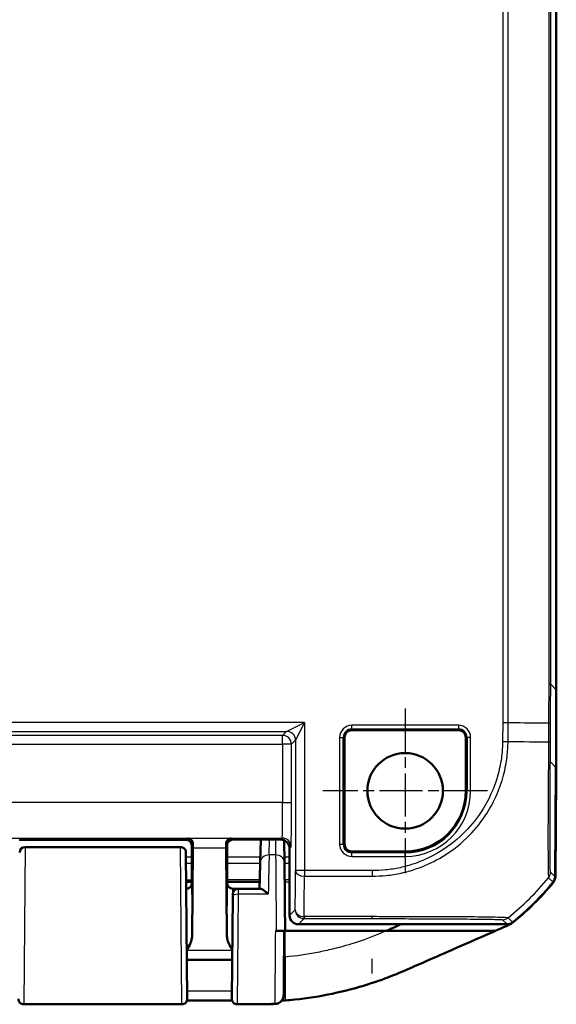
# Model space of a CAD drawing. Units: millimetres. Extents: x 1 to 598, y 1 to 419.
# Drawn here: x 457 to 487, y 197 to 253 of the extents above; entities that cross this region are included whole.
import ezdxf

# ---------------------------------------------------------------- set-up
doc = ezdxf.new("R2010")
doc.units = ezdxf.units.MM
doc.linetypes.add('CHAIN', pattern=[0.3543, 0.2362, -0.0295, 0.0591, -0.0295])
doc.linetypes.add('DASH_DOT', pattern=[0.37, 0.24, -0.06, 0.01, -0.06])
for name, color, linetype, lineweight in [('Mittelpunktmarkierung (ISO)', 1, 'DASH_DOT', 25), ('Sichtbar (ISO)', 7, 'Continuous', 50), ('Sichtbar schmal (ISO)', 1, 'Continuous', 25)]:
    doc.layers.add(name, color=color, linetype=linetype, lineweight=lineweight)

msp = doc.modelspace()

# ---------------------------------------------------------------- linework, layer by layer
at = {"layer": 'Mittelpunktmarkierung (ISO)', "linetype": 'CHAIN', "ltscale": 10.278568}
for p, q in [((478.3968963, 214.0427222), (478.3968963, 204.7927222)), ((483.0218963, 209.4177222), (473.7718963, 209.4177222))]:
    msp.add_line(p, q, dxfattribs=at)
at = {"layer": 'Sichtbar (ISO)'}
for p, q in [((486.8968963, 215.0994806), (486.8968963, 292.7359637)), ((486.8968963, 210.3911826), (486.8968963, 215.0994806)), ((481.3968963, 212.8302335), (475.3968963, 212.8302335)), ((474.9843849, 212.4177222), (474.9843849, 206.4177222)), ((481.8094076, 209.4177222), (481.8094076, 212.4177222)), ((486.8242324, 204.5912761), (486.8778571, 210.7360482)), ((486.8748475, 210.3911826), (486.8968963, 210.3911826)), ((486.891947, 210.3911826), (486.8960236, 210.3088153)), ((486.8960236, 210.3088153), (486.8468905, 204.5921666)), ((486.8741287, 210.3088153), (486.8960236, 210.3088153)), ((466.0969077, 206.6677222), (456.6968849, 206.6677222)), ((471.3969153, 206.6764487), (468.688158, 206.6764487)), ((470.2810153, 206.6764487), (470.2474443, 205.3949123)), ((471.6134632, 205.386187), (471.6025854, 206.6321903)), ((457.0214157, 206.2554885), (465.7723769, 206.2554885)), ((466.0724363, 205.9499941), (466.1442554, 197.7203401)), ((466.3968963, 204.3672119), (466.3968963, 206.3677336)), ((466.3968963, 206.3677336), (466.3968963, 204.4691923)), ((466.4623988, 206.2050887), (466.4160283, 201.2304869)), ((468.3777643, 201.2304869), (468.3313938, 206.2050887)), ((468.3881694, 205.7450724), (468.3881694, 206.3764605)), ((468.3968963, 204.4691923), (468.3968963, 206.4482941)), ((471.8968963, 202.4177031), (471.8968963, 206.1764681)), ((475.3968963, 206.0052108), (478.3968963, 206.0052108)), ((468.3968963, 205.1677222), (468.3881694, 205.7450724)), ((468.3968963, 205.1677222), (468.3968963, 204.3672119)), ((466.0867732, 204.3071463), (466.3968647, 204.3071463)), ((468.3969279, 204.3071463), (470.2189531, 204.3071463)), ((476.547523, 204.5177222), (476.5474413, 204.5177222)), ((466.0901716, 203.9177222), (466.0968849, 203.9177222)), ((468.6969077, 203.9177222), (469.0010143, 203.9177222)), ((470.2538361, 203.9177222), (469.0010143, 203.9177222)), ((468.6495508, 197.721905), (468.6999349, 203.4953401)), ((468.6999349, 203.4953426), (468.7010257, 203.6203401)), ((471.0972293, 201.5556847), (471.1465252, 201.5556848)), ((471.6468963, 201.5546749), (471.5968963, 201.5546749)), ((471.6468963, 201.5555742), (471.6468963, 201.5546749)), ((471.6468963, 201.5546749), (477.3523515, 201.5546749)), ((472.3968772, 201.9177222), (484.1272447, 201.9177222)), ((483.48575, 201.5546749), (477.3523515, 201.5546749)), ((466.1250791, 199.9177222), (468.6687135, 199.9177222)), ((465.8442668, 197.4177222), (456.9495258, 197.4177222))]:
    msp.add_line(p, q, dxfattribs=at)
msp.add_circle((478.3968963, 209.4177222), 2.125, dxfattribs=at)
for centre, radius, start, end in [((475.3968963, 212.4177222), 0.4125113, 90, 180), ((481.3968963, 212.4177222), 0.4125113, 0, 90), ((478.3968963, 209.4177222), 3.4125113, 270, 0), ((457.0214157, 205.9554885), 0.3, 90, 179.5), ((475.3968963, 206.4177222), 0.4125113, 180, 270), ((475.097921, 213.7458006), 15, 308.23692138, 320.87696489), ((475.0757823, 213.7456107), 15, 308.6262976, 320.87370288), ((469.0010143, 203.6177222), 0.3, 90, 179.5), ((456.9495258, 197.7177222), 0.3, 179.5, 270), ((465.8442668, 197.7177222), 0.3, 270, 0.5), ((468.9495306, 197.7182808), 0.3, 179.5, 270.02448739)]:
    msp.add_arc(centre, radius, start, end, dxfattribs=at)
for centre, major_axis, ratio, start_param, end_param in [((-13.1221429, 215.1375583), (353.5803156, -353.5803156), 0.9999238505, 0.7766334409, 0.7853600872), ((466.0968849, 206.3677107), (0.2121482, 0.2121482), 0.9999238505, 5.49782522, 7.0685453944), ((468.6881808, 206.3764376), (-0.2121482, 0.2121482), 0.9999238505, 5.49782522, 7.0685453944), ((471.3968772, 206.17643), (0.3535803, 0.3535803), 0.9999238505, 5.49782522, 7.0685453944), ((466.4743274, 204.7450771), (0, -2), 0.0087268678, 3.7051086456, 3.894058536), ((468.3194652, 204.7450771), (0, 2), 0.0087268678, 5.5307194248, 5.7196693151), ((466.3925328, 204.3672119), (0, 0.5), 0.0087268678, 4.4085785344, 4.7123889804), ((468.4012597, 204.3672119), (0, -0.5), 0.0087268678, 4.7123889804, 5.0161994264), ((486.3242324, 204.5956776), (0.3535803, -0.3535803), 0.9999238505, 0.1025077026, 0.7766334409), ((486.3468831, 204.5965083), (0.379441, -0.325683), 0.9999102455, 0.0264780507, 0.7006674395), ((472.3969153, 202.4177412), (-0.3535803, -0.3535803), 0.9999238505, 5.49782522, 7.0685453944), ((484.1272066, 202.4177412), (0.3535803, -0.3535803), 0.9999238505, 5.49782522, 6.1719516161)]:
    msp.add_ellipse(centre, major_axis=major_axis, ratio=ratio, start_param=start_param, end_param=end_param, dxfattribs=at)
for points, knots in [([(466.1741865, 206.745001), (466.2393477, 206.743499), (466.3106438, 206.7184159), (466.4236011, 206.6135535), (466.4663623, 206.5341381), (466.4650043, 206.4358416)], [0, 0, 0, 0, 0.05521164759, 0.05521164759, 0.11041895815, 0.11041895815, 0.11041895815, 0.11041895815]), ([(468.3287883, 206.4358416), (468.3274302, 206.5341381), (468.3701915, 206.6135535), (468.4831488, 206.7184159), (468.5544448, 206.743499), (468.619606, 206.745001)], [0.22975426922, 0.22975426922, 0.22975426922, 0.22975426922, 0.28496157978, 0.28496157978, 0.34017322737, 0.34017322737, 0.34017322737, 0.34017322737]), ([(465.7723769, 206.2554885), (465.8048122, 206.2554885), (465.8376655, 206.2500889), (465.8985628, 206.229516), (465.9274418, 206.2142719), (465.978328, 206.1759413), (466.000964, 206.1523724), (466.0372208, 206.0999634), (466.0512931, 206.0704712), (466.0646972, 206.0247546), (466.0679482, 206.0092152), (466.0729671, 205.9699915), (466.0723778, 205.9566953), (466.0724363, 205.9499953)], [0, 0, 0, 0, 0.009730593995, 0.009730593995, 0.019283526951, 0.019283526951, 0.028842838503, 0.028842838503, 0.038401923099, 0.038401923099, 0.043135172694, 0.043135172694, 0.050264979533, 0.050264979533, 0.050264979533, 0.050264979533]), ([(470.2087543, 203.9177222), (470.2119508, 204.0397785), (470.2150508, 204.1581472), (470.2210234, 204.3861946), (470.223896, 204.4958728), (470.2293816, 204.7053201), (470.2319947, 204.8050888), (470.2369325, 204.9936082), (470.2392571, 205.0823586), (470.2435921, 205.2478548), (470.2456024, 205.3246004), (470.2474445, 205.3949172)], [-1.05119249177, -1.05119249177, -1.05119249177, -1.05119249177, -0.9457177989, -0.9457177989, -0.84024310603, -0.84024310603, -0.73476841316, -0.73476841316, -0.62929372029, -0.62929372029, -0.52381902742, -0.52381902742, -0.52381902742, -0.52381902742]), ([(471.6134632, 205.3861887), (471.614789, 205.2343279), (471.6163772, 205.0523872), (471.6199969, 204.6377135), (471.6220281, 204.4049992), (471.6264289, 203.9007974), (471.6287982, 203.6293324), (471.6337527, 203.0616518), (471.6363376, 202.7654614), (471.6415899, 202.1636309), (471.644257, 201.8580177), (471.6468963, 201.5555742)], [0.5235987798, 0.5235987798, 0.5235987798, 0.5235987798, 0.7513895903, 0.7513895903, 0.9791804008, 0.9791804008, 1.2069712112, 1.2069712112, 1.4347620217, 1.4347620217, 1.6625528322, 1.6625528322, 1.6625528322, 1.6625528322]), ([(466.0968849, 203.9177222), (466.1289378, 203.9177222), (466.1607746, 203.9231704), (466.2189467, 203.9418271), (466.2443424, 203.9553642), (466.2908782, 203.9867387), (466.3087217, 204.0044249), (466.3399133, 204.0399184), (466.349976, 204.056152), (466.3649078, 204.0824439), (466.3695404, 204.0926602), (466.3766813, 204.1096824), (466.3791061, 204.1164778), (466.3813606, 204.1232568), (466.3816766, 204.1242247), (466.3819781, 204.1251637)], [1.570796326795, 1.570796326795, 1.570796326795, 1.570796326795, 1.573595175205, 1.573595175205, 1.576679932699, 1.576679932699, 1.580726460215, 1.580726460215, 1.586161275108, 1.586161275108, 1.59159609, 1.59159609, 1.597030904892, 1.597030904892, 1.597970401257, 1.597970401257, 1.597970401257, 1.597970401257]), ([(466.3966965, 204.2176328), (466.3966699, 204.2079162), (466.3961715, 204.1983098), (466.393031, 204.1665519), (466.3884452, 204.1452811), (466.3819837, 204.1251645)], [0, 0, 0, 0, 0.003054868058, 0.003054868058, 0.010241314361, 0.010241314361, 0.010241314361, 0.010241314361]), ([(468.4118145, 204.1251637), (468.4135586, 204.1197316), (468.4157491, 204.1133648), (468.4221165, 204.0975006), (468.4262255, 204.0880173), (468.4392426, 204.0636953), (468.4479432, 204.0487637), (468.4784351, 204.0107835), (468.5003699, 203.986734), (468.5654993, 203.9461731), (468.6016612, 203.9300354), (468.6610026, 203.9193719), (468.6789485, 203.9177222), (468.6969077, 203.9177222)], [-1.597970401256, -1.597970401256, -1.597970401256, -1.597970401256, -1.592535586364, -1.592535586364, -1.587100771472, -1.587100771472, -1.58166595658, -1.58166595658, -1.576231141687, -1.576231141687, -1.572364519506, -1.572364519506, -1.570796326795, -1.570796326795, -1.570796326795, -1.570796326795]), ([(470.6958313, 203.6052222), (470.6948015, 203.6062582), (470.6937717, 203.6072928), (470.6429996, 203.6582315), (470.5930965, 203.7050024), (470.4984178, 203.7861791), (470.4531534, 203.8213452), (470.3663197, 203.8792586), (470.3247105, 203.901407), (470.2769254, 203.9155858), (470.2646218, 203.9177222), (470.2538361, 203.9177222)], [-0.000455905908, -0.000455905908, -0.000455905908, -0.000455905908, 0, 0, 0.022021553731, 0.022021553731, 0.04305918909, 0.04305918909, 0.065319422038, 0.065319422038, 0.074050455724, 0.074050455724, 0.074050455724, 0.074050455724]), ([(471.1465252, 201.5556848), (471.2114453, 201.5556848), (471.2757339, 201.555682), (471.3960011, 201.5556711), (471.4507943, 201.5556632), (471.5436503, 201.555643), (471.5807587, 201.555631), (471.6197379, 201.5556109), (471.6298736, 201.5556038), (471.6434711, 201.5555891), (471.6468963, 201.5555817), (471.6468963, 201.5555742)], [0, 0, 0, 0, 0.019476030993, 0.019476030993, 0.038995774676, 0.038995774676, 0.058587845551, 0.058587845551, 0.068762162374, 0.068762162374, 0.07894028358, 0.07894028358, 0.07894028358, 0.07894028358]), ([(471.1465252, 201.5556843), (471.1945258, 201.5556832), (471.2416667, 201.5556806), (471.3465626, 201.5556712), (471.4012653, 201.5556632), (471.493928, 201.5556431), (471.5309395, 201.5556311), (471.5698146, 201.555611), (471.579922, 201.5556039), (471.5934817, 201.5555893), (471.5968963, 201.5555818), (471.5968963, 201.5555744)], [0.004947731703, 0.004947731703, 0.004947731703, 0.004947731703, 0.019471682784, 0.019471682784, 0.038962691705, 0.038962691705, 0.058514456702, 0.058514456702, 0.068669103321, 0.068669103321, 0.078829524339, 0.078829524339, 0.078829524339, 0.078829524339]), ([(471.5655637, 197.9644759), (471.5661192, 198.0282171), (471.5671953, 198.1516188), (471.5712229, 198.6133363), (471.5749229, 199.0374249), (471.5845173, 200.1370066), (471.5906246, 200.8368912), (471.5968963, 201.5555744)], [0.1600409952, 0.1600409952, 0.1600409952, 0.1600409952, 0.4600301488, 0.4600301488, 0.9400128002, 0.9400128002, 1.4812304741, 1.4812304741, 1.4812304741, 1.4812304741]), ([(483.48575, 201.5546749), (483.0768291, 201.3743412), (482.4273706, 201.0883429), (480.8717125, 200.4082664), (480.2908349, 200.1545546), (479.7307448, 199.9102092), (478.7563292, 199.4808198), (478.3327484, 199.298832)], [0.058418116526, 0.058418116526, 0.058418116526, 0.058418116526, 0.102917693176, 0.102917693176, 0.121436702276, 0.121436702276, 0.125456583325, 0.125456583325, 0.125456583325, 0.125456583325]), ([(484.3816411, 201.9639272), (484.3640383, 201.9500568), (484.3455239, 201.9373842), (484.3069264, 201.9146091), (484.2868871, 201.9045316), (484.2662403, 201.895831)], [-0.01344479233, -0.01344479233, -0.01344479233, -0.01344479233, -0.006721559712, -0.006721559712, 0, 0, 0, 0]), ([(466.1202213, 200.4743724), (466.1954944, 200.604816), (466.2704128, 200.7362707), (466.3731606, 200.9769106), (466.4148633, 201.1055126), (466.4160283, 201.2304869)], [0.00201833553, 0.00201833553, 0.00201833553, 0.00201833553, 0.06354182798, 0.06354182798, 0.11521924397, 0.11521924397, 0.11521924397, 0.11521924397]), ([(468.3777643, 201.2304869), (468.3781107, 201.1933273), (468.382042, 201.155945), (468.4257177, 200.9083049), (468.551794, 200.6854085), (468.6735713, 200.4743725)], [0, 0, 0, 0, 0.01631174133, 0.01631174133, 0.10944240226, 0.10944240226, 0.10944240226, 0.10944240226]), ([(477.7476963, 199.0546719), (476.9437781, 198.7328628), (475.7901754, 198.3260448), (473.6089027, 197.8692145), (472.8999884, 197.7562102), (472.0001536, 197.6645164), (471.8198862, 197.6489398), (471.6468963, 197.6362213)], [0.05528625291, 0.05528625291, 0.05528625291, 0.05528625291, 0.25546984689, 0.25546984689, 0.34821848618, 0.34821848618, 0.37270219592, 0.37270219592, 0.37270219592, 0.37270219592]), ([(468.6605079, 197.6378704), (468.5386828, 197.6384925), (468.4169091, 197.6390289), (468.0964041, 197.640119), (467.8976697, 197.6404792), (467.4999537, 197.6407591), (467.3009719, 197.6406885), (466.9027202, 197.6405304), (466.70345, 197.6404533), (466.3808395, 197.6405841), (466.2575363, 197.6406985), (466.1342549, 197.6408659)], [0.30465177564, 0.30465177564, 0.30465177564, 0.30465177564, 0.34125784071, 0.34125784071, 0.40099832436, 0.40099832436, 0.46073880802, 0.46073880802, 0.52047929167, 0.52047929167, 0.5574270269, 0.5574270269, 0.5574270269, 0.5574270269]), ([(471.5654862, 197.9554307), (471.5654579, 197.9521887), (471.5654323, 197.9492681), (471.5653869, 197.9440734), (471.565367, 197.9417994), (471.5653329, 197.9378996), (471.5653187, 197.9362741), (471.5652959, 197.9336706), (471.5652873, 197.932694), (471.5652786, 197.9317032), (471.5652764, 197.9314542), (471.5652739, 197.9311759), (471.5652733, 197.9311034), (471.5652721, 197.9309724), (471.5652718, 197.9309337), (471.5652703, 197.930778), (471.5652699, 197.9307273), (471.5652671, 197.9304424), (471.5652662, 197.9303477), (471.5652613, 197.9298976), (471.5652603, 197.929809), (471.5652572, 197.9295385), (471.565255, 197.9293458), (471.5652472, 197.9287433), (471.5652431, 197.928421), (471.5652266, 197.9273472), (471.5652189, 197.9268319), (471.5651812, 197.9248857), (471.5651734, 197.9239975), (471.5650139, 197.918685), (471.5649978, 197.916906), (471.5644551, 197.9063228), (471.5644173, 197.9027443), (471.5624569, 197.8818281), (471.5623122, 197.8745244), (471.5551417, 197.834301), (471.5540473, 197.8189061), (471.5296912, 197.7485096), (471.5213548, 197.7173114), (471.4585899, 197.6244731), (471.4287151, 197.5836545), (471.3374349, 197.5142715), (471.2985632, 197.490114), (471.2011309, 197.4514183), (471.1422038, 197.4376568), (471.0812224, 197.435713)], [0.000000000011, 0.000000000011, 0.000000000011, 0.000000000011, 0.007106034867, 0.007106034867, 0.014212069723, 0.014212069723, 0.021318104579, 0.021318104579, 0.028424139435, 0.028424139435, 0.031977156863, 0.031977156863, 0.033753665577, 0.033753665577, 0.034641919934, 0.034641919934, 0.035086047112, 0.035086047112, 0.035308110701, 0.035308110701, 0.035352264483, 0.035352264483, 0.035410876849, 0.035410876849, 0.035455269891, 0.035455269891, 0.035483281975, 0.035483281975, 0.035506728133, 0.035506728133, 0.035518451212, 0.035518451212, 0.035524312751, 0.035524312751, 0.035527243521, 0.035527243521, 0.035528708906, 0.035528708906, 0.035529441598, 0.035529441598, 0.035529807945, 0.035529807945, 0.035529991118, 0.035529991118, 0.035530174291, 0.035530174291, 0.035530174291, 0.035530174291]), ([(471.5654863, 197.9554376), (471.5653384, 197.9385173), (471.5652673, 197.9303998), (471.5652803, 197.9319471), (471.5653778, 197.9431464), (471.5655637, 197.9644759)], [0.000000000008, 0.000000000008, 0.000000000008, 0.000000000008, 0.037092490454, 0.037092490454, 0.077246324284, 0.077246324284, 0.077246324284, 0.077246324284]), ([(471.0812224, 197.435713), (470.9287683, 197.4308532), (470.7782224, 197.4275017), (470.4825245, 197.4228274), (470.3372532, 197.4214935), (470.0526101, 197.4197661), (469.9128438, 197.4193438), (469.6353195, 197.4187636), (469.4976114, 197.4186185), (469.2231909, 197.4184039), (469.0863627, 197.4183393), (468.9496589, 197.4182808)], [0.0496382721, 0.0496382721, 0.0496382721, 0.0496382721, 0.09061224571, 0.09061224571, 0.13158621932, 0.13158621932, 0.17256019293, 0.17256019293, 0.21353416654, 0.21353416654, 0.25450814015, 0.25450814015, 0.25450814015, 0.25450814015])]:
    msp.add_open_spline(points, degree=3, knots=knots, dxfattribs=at)
for points in [[(468.411814, 204.1251638), (468.4025594, 204.1539792), (468.3971854, 204.1850003), (468.3970961, 204.2176328)], [(477.3523515, 201.5546749), (477.5742934, 201.6527825), (477.8354484, 201.7694396), (478.1617603, 201.9156081)], [(484.2662403, 201.895831), (484.0409141, 201.8008793), (483.7352985, 201.6658224), (483.48575, 201.5546749)], [(478.3327484, 199.298832), (478.1644978, 199.226545), (477.9693271, 199.1440493), (477.7476963, 199.0546719)], [(471.4557234, 197.6231051), (471.4911721, 197.6253644), (471.5268005, 197.627731), (471.5626501, 197.6302108)], [(471.5968963, 197.6326099), (471.5854789, 197.6318), (471.5740636, 197.6310003), (471.5626501, 197.6302108)], [(471.6468963, 197.6362213), (471.6302265, 197.6349958), (471.6135602, 197.633792), (471.5968963, 197.6326099)]]:
    msp.add_open_spline(points, degree=3, dxfattribs=at)
at = {"layer": 'Sichtbar schmal (ISO)'}
for p, q in [((483.8828908, 294.5772961), (483.8828908, 213.2581482)), ((484.1950101, 213.2567863), (484.1950101, 294.5786579)), ((486.4677775, 292.4189476), (486.4677775, 215.4164967)), ((486.5798802, 215.4164967), (486.5798802, 292.4189476)), ((486.5798802, 215.4164967), (486.4677775, 215.4164967)), ((486.8968963, 215.0994806), (486.5798802, 215.4164967)), ((472.7328997, 213.2624525), (421.0608928, 213.2624525)), ((471.7329378, 212.7624715), (472.7328997, 213.2624525)), ((472.7328997, 213.2624525), (472.2329188, 212.2624906)), ((472.7328997, 213.2624525), (472.7328997, 204.9317277)), ((483.8828908, 213.2581482), (483.873631, 212.197079)), ((484.1857055, 212.191536), (484.1950018, 213.2567864)), ((422.0608548, 212.7624715), (471.7329378, 212.7624715)), ((471.7329378, 212.7624715), (471.5059631, 212.5354968)), ((481.3968963, 213.1009884), (475.3968963, 213.1009884)), ((475.3968963, 212.9017495), (475.3968963, 213.1009884)), ((475.3968963, 212.9017495), (481.3968963, 212.9017495)), ((475.3968963, 212.8302335), (475.3968963, 212.9017495)), ((481.3968963, 213.1009884), (481.3968963, 212.9017495)), ((481.3968963, 212.9017495), (481.3968963, 212.8302335)), ((471.5059631, 212.5354968), (422.2878295, 212.5354968)), ((422.2878295, 212.0355158), (471.5059631, 212.0355158)), ((471.5059631, 212.0355158), (471.5059631, 212.5354968)), ((472.0059441, 212.0355158), (471.5059631, 212.0355158)), ((471.5059631, 212.0355158), (471.5059631, 208.7637939)), ((472.0059441, 212.0355158), (472.2329188, 212.2624906)), ((472.0059441, 208.7637939), (472.0059441, 212.0355158)), ((472.2329188, 212.2624906), (472.2329188, 204.9317277)), ((474.71363, 212.4177222), (474.71363, 206.4177222)), ((474.71363, 212.4177222), (474.912869, 212.4177222)), ((474.912869, 206.4177222), (474.912869, 212.4177222)), ((474.912869, 212.4177222), (474.9843849, 212.4177222)), ((481.8094076, 212.4177222), (481.8809236, 212.4177222)), ((482.0801625, 212.4177222), (481.8809236, 212.4177222)), ((481.8809236, 212.4177222), (481.8809236, 209.4177222)), ((482.0801625, 209.4177222), (482.0801625, 212.4177222)), ((483.8736309, 212.197074), (484.1842194, 212.1911447)), ((486.5615751, 211.0523302), (486.8778571, 210.7360482)), ((481.8809236, 209.4177222), (481.8094076, 209.4177222)), ((482.0801625, 209.4177222), (481.8809236, 209.4177222)), ((471.5059631, 208.7637939), (422.2878295, 208.7637939)), ((471.5059631, 208.7637939), (472.0059441, 208.7637939)), ((422.3094563, 206.76387), (471.4843363, 206.76387)), ((466.1741865, 206.745001), (466.0969077, 206.6677222)), ((468.619606, 206.745001), (466.1741865, 206.745001)), ((468.688158, 206.676449), (468.619606, 206.745001)), ((470.747273, 205.8148365), (470.7698437, 206.6764487)), ((471.1059602, 206.6764487), (471.1134823, 205.8148365)), ((471.4843363, 206.76387), (471.3969153, 206.676449)), ((457.0213449, 206.2352092), (456.9495258, 197.4177222)), ((457.0214157, 206.2554885), (457.0213449, 206.2352092)), ((457.0213449, 206.2352092), (465.7724477, 206.2352092)), ((465.7724477, 206.2352092), (465.7723769, 206.2554885)), ((465.8442668, 197.4177222), (465.7724477, 206.2352092)), ((466.3968963, 206.3677336), (466.4650043, 206.4358416)), ((466.4623988, 206.2050887), (468.3313938, 206.2050887)), ((468.3287883, 206.4358416), (468.3881694, 206.3764605)), ((471.8968963, 206.1764681), (471.9843173, 206.2638891)), ((474.71363, 206.4177222), (474.912869, 206.4177222)), ((474.9843849, 206.4177222), (474.912869, 206.4177222)), ((475.3968963, 205.9336949), (475.3968963, 206.0052108)), ((475.3968963, 205.7344559), (475.3968963, 205.9336949)), ((478.3968963, 205.9336949), (475.3968963, 205.9336949)), ((478.3968963, 205.9336949), (478.3968963, 206.0052108)), ((478.3968963, 205.7344559), (478.3968963, 205.9336949)), ((466.3968963, 205.6891319), (466.0747128, 205.6891319)), ((470.2551517, 205.6891319), (468.3968963, 205.6891319)), ((471.1134823, 205.8148365), (470.747273, 205.8148365)), ((471.8968963, 205.6891319), (471.6108185, 205.6891319)), ((475.3968963, 205.7344559), (478.3968963, 205.7344559)), ((466.0776684, 205.3504549), (466.3968963, 205.3504549)), ((468.3968963, 205.3504549), (470.2462797, 205.3504549)), ((471.6137752, 205.3504549), (471.8968963, 205.3504549)), ((472.7328997, 204.9317277), (472.2329188, 204.9317277)), ((476.5474414, 204.9317277), (472.7328997, 204.9317277)), ((472.7328997, 204.9317277), (472.7328997, 204.6196083)), ((476.5474414, 204.9317277), (476.5474414, 204.6196083)), ((486.8242324, 204.5912761), (486.5705974, 204.8449111)), ((472.7328997, 204.6196083), (476.5474414, 204.6196083)), ((486.458485, 204.533782), (486.7121352, 204.2801318)), ((469.0010143, 203.9177222), (468.9999234, 203.6052222)), ((468.9999234, 203.6052222), (468.9495394, 197.4193988)), ((470.6958313, 203.6052222), (468.9999234, 203.6052222)), ((472.2139124, 202.7347192), (471.8968963, 202.4177031)), ((472.3968772, 201.9177222), (472.7138933, 202.2347382)), ((472.7138933, 202.346841), (472.7138933, 202.2347382)), ((476.5474384, 202.346841), (472.7138933, 202.346841)), ((472.7138933, 202.2347382), (476.5474384, 202.2347382)), ((483.8736055, 202.1713614), (484.1272447, 201.9177222)), ((484.4393558, 202.0271), (484.185824, 202.2806318)), ((471.6468963, 200.0760972), (471.6468963, 201.5546749)), ((466.1203667, 200.4577106), (468.6734259, 200.4577106)), ((471.6468963, 200.0760972), (471.6468963, 197.6362213))]:
    msp.add_line(p, q, dxfattribs=at)
for centre, radius, start, end in [((475.3968963, 212.4177222), 0.6832662, 90, 180), ((475.3968963, 212.4177222), 0.4840273, 90, 180), ((481.3968963, 212.4177222), 0.6832662, 0, 90), ((481.3968963, 212.4177222), 0.4840273, 0, 90), ((478.3968963, 209.4177222), 3.6832662, 270, 0), ((478.3968963, 209.4177222), 3.4840273, 270, 0), ((475.3968963, 206.4177222), 0.6832662, 180, 270), ((475.3968963, 206.4177222), 0.4840273, 180, 270)]:
    msp.add_arc(centre, radius, start, end, dxfattribs=at)
for centre, major_axis, ratio, start_param, end_param in [((471.7329378, 212.2624906), (-0.3535534, 0.3535534), 0.9999238505, 3.9270288932, 5.4977490675), ((471.5059631, 212.0355158), (-0.3535534, 0.3535534), 0.9999238505, 3.9270288932, 5.4977490675), ((474.8227595, 212.2763733), (14.9994288, -0.1308981), 0.000266897, 5.3864145955, 5.6001484153), ((486.0693728, 212.1756986), (0.4999896, -0.0032317), 0.0027813271, 5.6003972923, 6.2744021961), ((486.0616135, 211.0566933), (0.4999864, -0.0036821), 0.1529438074, 5.6063547434, 6.274278046), ((471.4841459, 208.7637939), (0, -2), 0.0109085847, 0.0087266344, 1.5707963268), ((471.9841269, 208.7637939), (0, 2.5), 0.0087268678, 3.1503192812, 4.7123889804), ((471.4843363, 206.2638891), (0.3535534, -0.3535534), 0.9999238505, 0.7854362396, 2.3561564139), ((457.0213449, 205.9473768), (-0.2999886, 0.0026107), 0.9594386841, 4.7207383119, 6.2831599225), ((465.7724477, 205.9473768), (0.2999886, 0.0026107), 0.9594386841, 0.0000253847, 1.5624469952), ((470.747273, 205.3818238), (-0.4998285, 0.0130935), 0.8659511272, 4.7350694689, 6.2831968353), ((470.6565738, 201.9177222), (0.1047437, 4.5), 0.00001, 0.5235935791, 1.1863962078), ((471.1134823, 205.3818238), (0.4999809, 0.0043649), 0.8660171532, 6.2831814632, 7.8464212779), ((472.1340618, 213.9831885), (0, -14.5), 0.0087268678, 0.6828832783, 0.8966396859), ((472.7328997, 204.9317277), (-0.4999878, 0.0034865), 0.624229413, 0.0111703251, 1.5751491356), ((486.0706674, 204.849823), (0.4583167, 0.1998645), 0.9997670084, 5.1904755873, 5.8620004609), ((472.6340427, 213.9831885), (0, 15), 0.0084359722, 3.8244759316, 4.0382323393), ((474.8237078, 213.9976851), (-10.6993821, -10.5130028), 0.9998503591, 1.4683390358, 1.6821756975), ((466.0968849, 201.9177222), (0, -2), 0.010035898, 1.1314029037, 3.1415926536), ((466.3968734, 201.9177222), (0, 2.3), 0.0087268678, 4.4089561654, 6.2920029402), ((468.3969191, 201.9177222), (0, -2.3), 0.0087268678, 3.1327750206, 5.0158217954), ((468.6969077, 201.9177222), (0, 2), 0.010035898, 0, 2.0101897498), ((468.9999234, 203.4927222), (-0.2999886, 0.002618), 0.374987729, 4.715661437, 6.2831853072), ((472.7138933, 202.7347192), (-0.4999712, 0.0053639), 0.7757387239, 0.0138289442, 1.5791185168), ((472.7138933, 202.7347192), (-0.3535534, 0.3535534), 0.9999238505, 0.7854362396, 2.3561564139), ((476.5446422, 202.7347139), (-0.0000444, -0.5), 0.0101728455, 0.0087270979, 0.6814654718), ((483.8736055, 202.6713423), (-0.3535534, -0.3535534), 0.9999238505, 0.7859838188, 1.4593113341), ((476.5474541, 213.9831885), (-0.0000202, -15), 0.00001, 0.1478642862, 0.3645207955), ((468.9495394, 197.719287), (-0.2999886, 0.002618), 0.9996273817, 0, 1.5795197215), ((471.0655827, 197.9688392), (0.499981, -0.0043573), 0.9872197991, 4.7209923494, 6.2831732466)]:
    msp.add_ellipse(centre, major_axis=major_axis, ratio=ratio, start_param=start_param, end_param=end_param, dxfattribs=at)
for points in [[(486.4677775, 215.4164967), (486.4677775, 214.6900679), (486.4661204, 213.9636288), (486.4628061, 213.2372056)], [(486.5750771, 213.2367175), (486.5782792, 213.9633034), (486.5798802, 214.6899053), (486.5798802, 215.4164967)], [(466.3968963, 204.4051312), (466.2932371, 204.405103), (466.1895779, 204.4050816), (466.0859187, 204.4050662)], [(470.2216514, 204.4101702), (469.6134016, 204.4085788), (469.0051496, 204.4074377), (468.3968963, 204.4066419)], [(471.8968963, 204.4158617), (471.8052453, 204.4154754), (471.7135942, 204.4151007), (471.6219431, 204.4147382)], [(471.622863, 204.3093445), (471.7142082, 204.3096457), (471.8055524, 204.309957), (471.8968958, 204.3102778)], [(476.5475877, 204.445981), (476.5475393, 204.4459803), (476.547491, 204.4459796), (476.5474426, 204.4459789)], [(476.5474561, 204.3347296), (476.5475033, 204.3347301), (476.5475504, 204.3347307), (476.5475976, 204.3347313)], [(477.3523515, 201.5546749), (477.3348847, 201.5471262), (477.3175617, 201.5396544), (477.3003782, 201.5322582)], [(468.9496589, 197.4182821), (468.9496161, 197.4182816), (468.9495763, 197.4186537), (468.9495394, 197.4193988)]]:
    msp.add_open_spline(points, degree=3, dxfattribs=at)
for points, knots in [([(483.8828908, 213.2581482), (483.9109806, 213.2580347), (483.9390701, 213.2579212), (483.9944538, 213.2576942), (484.0217473, 213.2575807), (484.0747655, 213.2573538), (484.1004895, 213.2572403), (484.1496398, 213.2570133), (484.1730654, 213.2568998), (484.1950101, 213.2567863)], [0, 0, 0, 0, 0.16854053494, 0.16854053494, 0.33708106988, 0.33708106988, 0.50562160481, 0.50562160481, 0.67416213975, 0.67416213975, 0.67416213975, 0.67416213975]), ([(484.1950101, 213.2567863), (484.3428504, 213.255424), (484.4862441, 213.2541256), (485.2773768, 213.2470546), (485.8978975, 213.241868), (486.4628061, 213.2372056)], [2.71394409657, 2.71394409657, 2.71394409657, 2.71394409657, 2.76878160687, 2.76878160687, 3.02728873759, 3.02728873759, 3.02728873759, 3.02728873759]), ([(486.4628007, 213.2372055), (486.4626261, 213.1952056), (486.462446, 213.1532056), (486.4608771, 212.7982412), (486.4591862, 212.4852766), (486.4571878, 212.1723142)], [0.269072741, 0.269072741, 0.269072741, 0.269072741, 0.28167294328, 0.28167294328, 0.37556392437, 0.37556392437, 0.37556392437, 0.37556392437]), ([(486.4628061, 213.2372056), (486.4805565, 213.2371502), (486.4964641, 213.2370949), (486.5241429, 213.2369899), (486.5359138, 213.2369402), (486.5549852, 213.2368519), (486.5622855, 213.2368132), (486.5722083, 213.2367521), (486.5748308, 213.2367296), (486.5750771, 213.2367175)], [0, 0, 0, 0, 0.2500000036, 0.2500000036, 0.5000000072, 0.5000000072, 0.7500000107, 0.7500000107, 1.0000000143, 1.0000000143, 1.0000000143, 1.0000000143]), ([(486.569343, 212.1724548), (486.5713679, 212.4857303), (486.5730952, 212.7990077), (486.5747142, 213.1537626), (486.5748982, 213.1952401), (486.5750771, 213.2367175)], [-0.37556392437, -0.37556392437, -0.37556392437, -0.37556392437, -0.28167294328, -0.28167294328, -0.26924191253, -0.26924191253, -0.26924191253, -0.26924191253]), ([(483.8731483, 212.1970832), (483.8679196, 211.9231898), (483.855407, 211.6488357), (483.7814101, 211.0416876), (483.7170893, 210.7093234), (483.4227483, 209.6019615), (483.0871093, 208.8563902), (482.3449886, 207.7518064), (482.0093156, 207.3527404), (481.1999324, 206.5679272), (480.7068423, 206.1968203), (479.7669293, 205.661779), (479.3412014, 205.4698095), (478.6444248, 205.2321267), (478.3776877, 205.1576652), (477.8420787, 205.0405198), (477.5734828, 204.9973268), (477.0522734, 204.9427692), (476.7998615, 204.9345403), (476.547437, 204.9322023)], [0, 0, 0, 0, 0.0821830042, 0.0821830042, 0.183473348, 0.183473348, 0.4254391752, 0.4254391752, 0.5791221352, 0.5791221352, 0.7622289956, 0.7622289956, 0.9004031838, 0.9004031838, 0.9830309717, 0.9830309717, 1.0641067224, 1.0641067224, 1.1398372162, 1.1398372162, 1.1398372162, 1.1398372162]), ([(476.5474415, 204.6212236), (476.5476262, 204.6212287), (476.5478109, 204.6212338), (476.5479956, 204.6212389), (476.7949975, 204.6280297), (477.0739908, 204.6348706), (477.6159609, 204.6905453), (477.8970132, 204.7352208), (478.455633, 204.8564518), (478.7337836, 204.9336086), (479.4609019, 205.1800386), (479.9050002, 205.3791756), (480.8853921, 205.9362372), (481.4008127, 206.3234634), (482.2449419, 207.141039), (482.5942181, 207.5575646), (483.365968, 208.7112259), (483.7162215, 209.4886389), (484.0213871, 210.6432238), (484.0878354, 210.990393), (484.1634156, 211.6226142), (484.1748802, 211.9230251), (484.1842214, 212.1911446), (484.1842214, 212.1911453), (484.1842215, 212.191146), (484.1842215, 212.1911466)], [-1.1401318886, -1.1401318886, -1.1401318886, -1.1401318886, -1.1400750695, -1.1400750695, -1.1400750695, -1.0641067224, -1.0641067224, -0.9830309717, -0.9830309717, -0.9004031838, -0.9004031838, -0.7622289956, -0.7622289956, -0.5791221352, -0.5791221352, -0.4254391752, -0.4254391752, -0.183473348, -0.183473348, -0.0821830042, -0.0821830042, 0, 0, 0, 0.0000002042, 0.0000002042, 0.0000002042, 0.0000002042]), ([(486.4574651, 212.172312), (486.4574638, 212.1721363), (486.4574625, 212.1719605), (486.4574612, 212.1717846), (486.4560734, 211.9835352), (486.4563173, 211.7804642), (486.4546448, 211.3931355), (486.4527806, 211.1987444), (486.4510311, 211.0059279)], [-0.11216859273, -0.11216859273, -0.11216859273, -0.11216859273, -0.11211623424, -0.11211623424, -0.11211623424, -0.05605811712, -0.05605811712, 0, 0, 0, 0]), ([(486.5615751, 211.0523302), (486.5629366, 211.2371717), (486.5642725, 211.4233282), (486.5668589, 211.796551), (486.568112, 211.9835778), (486.5693285, 212.1706211), (486.5693325, 212.1712325), (486.5693365, 212.1718439), (486.5693404, 212.1724553)], [0, 0, 0, 0, 0.05605811712, 0.05605811712, 0.11211623424, 0.11211623424, 0.11211623424, 0.11229946948, 0.11229946948, 0.11229946948, 0.11229946948]), ([(486.4510311, 211.0059279), (486.4446055, 210.297772), (486.4399092, 209.5974027), (486.4304349, 208.0488385), (486.4274698, 207.2395299), (486.4289407, 205.9927481), (486.4332691, 205.5251586), (486.4402292, 204.9438928), (486.444164, 204.7691685), (486.4505427, 204.6324446), (486.452026, 204.6082498), (486.4562172, 204.555745), (486.460191, 204.5445621), (486.4589421, 204.5349407), (486.4589415, 204.5349357), (486.4589408, 204.5349307), (486.4589402, 204.5349257)], [-1.0275428501, -1.0275428501, -1.0275428501, -1.0275428501, -0.8216585593, -0.8216585593, -0.5399577936, -0.5399577936, -0.2980934222, -0.2980934222, -0.1281042146, -0.1281042146, -0.0816931868, -0.0816931868, 0, 0, 0, 0.0000423539, 0.0000423539, 0.0000423539, 0.0000423539]), ([(486.570629, 204.8454599), (486.5682794, 204.8508478), (486.565986, 204.8628091), (486.5627017, 204.9142024), (486.5615602, 204.9376916), (486.5564682, 205.0701293), (486.5531387, 205.2383173), (486.5468872, 205.7962594), (486.5448091, 206.2463563), (486.543893, 207.4429926), (486.5456734, 208.217726), (486.5525139, 209.7017895), (486.5565806, 210.3741418), (486.5615751, 211.0523302)], [0, 0, 0, 0, 0.0816931868, 0.0816931868, 0.1281042146, 0.1281042146, 0.2980934222, 0.2980934222, 0.5399577936, 0.5399577936, 0.8216585593, 0.8216585593, 1.0275428501, 1.0275428501, 1.0275428501, 1.0275428501]), ([(471.1134823, 205.8148365), (471.1152283, 205.5898408), (471.1174308, 205.3059864), (471.1240901, 204.4476996), (471.1291123, 203.8003538), (471.1384025, 202.6028032), (471.1424924, 202.0755755), (471.1465252, 201.5556848)], [0.5235987789, 0.5235987789, 0.5235987789, 0.5235987789, 0.8235930674, 0.8235930674, 1.3035839291, 1.3035839291, 1.6513361326, 1.6513361326, 1.6513361326, 1.6513361326]), ([(476.5446422, 202.2347329), (476.7022292, 202.2347189), (476.8599478, 202.2347155), (477.278573, 202.2344775), (477.5390765, 202.2342051), (478.0708811, 202.233395), (478.3415293, 202.2328441), (479.285401, 202.2304231), (479.931812, 202.2278465), (481.1745245, 202.2208096), (481.753992, 202.2162584), (482.6110776, 202.2070401), (482.9302915, 202.2025969), (483.3761499, 202.1943127), (483.5300501, 202.1905847), (483.7164984, 202.1842844), (483.7723396, 202.1817873), (483.8396112, 202.1774158), (483.8602943, 202.17555), (483.8726489, 202.1729147), (483.8734767, 202.1721459), (483.8738709, 202.1713776), (483.8738737, 202.1713722), (483.8738765, 202.1713668), (483.8738793, 202.1713614)], [0, 0, 0, 0, 0.0472785569, 0.0472785569, 0.125842769, 0.125842769, 0.2091039199, 0.2091039199, 0.4202158823, 0.4202158823, 0.649862991, 0.649862991, 0.826514613, 0.826514613, 0.9624004761, 0.9624004761, 1.0491701971, 1.0491701971, 1.1134214189, 1.1134214189, 1.1398349415, 1.1398349415, 1.1398349415, 1.1400211534, 1.1400211534, 1.1400211534, 1.1400211534]), ([(484.1856723, 202.2805109), (484.1856717, 202.2805125), (484.185671, 202.2805142), (484.1856704, 202.2805159), (484.1853436, 202.2813429), (484.1843441, 202.2820357), (484.1685141, 202.28272), (484.1478699, 202.2852326), (484.0776784, 202.2897407), (484.0199458, 202.2927232), (483.8266084, 202.3001337), (483.6669493, 202.3046927), (483.2036691, 202.3147939), (482.8712195, 202.3196058), (481.9779083, 202.3302789), (481.3739388, 202.3347923), (480.0763164, 202.3399738), (479.4021216, 202.342714), (478.4180851, 202.3443122), (478.1357242, 202.3444486), (477.5816193, 202.3444893), (477.3127611, 202.3440357), (476.8715788, 202.3447638), (476.7008437, 202.344246), (476.5478118, 202.3463899), (476.5477611, 202.3463906), (476.5477104, 202.3463913), (476.5476597, 202.346392)], [-1.1398883149, -1.1398883149, -1.1398883149, -1.1398883149, -1.1398349415, -1.1398349415, -1.1398349415, -1.1134214189, -1.1134214189, -1.0491701971, -1.0491701971, -0.9624004761, -0.9624004761, -0.826514613, -0.826514613, -0.649862991, -0.649862991, -0.4202158823, -0.4202158823, -0.2091039199, -0.2091039199, -0.125842769, -0.125842769, -0.0472785569, -0.0472785569, 0, 0, 0, 0.0000156615, 0.0000156615, 0.0000156615, 0.0000156615]), ([(471.0972293, 201.5556847), (471.0908477, 200.7330139), (471.0846211, 199.9302595), (471.0749419, 198.6822964), (471.0712419, 198.2051967), (471.0672144, 197.6857646), (471.0661382, 197.5469376), (471.0655827, 197.4752288)], [-1.4902564991, -1.4902564991, -1.4902564991, -1.4902564991, -0.9400128002, -0.9400128002, -0.4600301488, -0.4600301488, -0.1600409952, -0.1600409952, -0.1600409952, -0.1600409952]), ([(477.3003782, 201.5322582), (476.0484634, 200.9934065), (475.4015703, 200.7870186), (474.0400302, 200.4544324), (473.7574461, 200.392306), (472.8752571, 200.2194544), (472.2681375, 200.1308271), (471.6468963, 200.0760972)], [1.1744908031, 1.1744908031, 1.1744908031, 1.1744908031, 2.2994301221, 2.2994301221, 2.5890156051, 2.5890156051, 3.2052584458, 3.2052584458, 3.2052584458, 3.2052584458]), ([(468.6532708, 198.1481722), (468.5663077, 198.1486142), (468.4793916, 198.1490088), (467.6418068, 198.1522601), (466.8911485, 198.1500906), (466.1404961, 198.1511087)], [0.30558038863, 0.30558038863, 0.30558038863, 0.30558038863, 0.33166205767, 0.33166205767, 0.55685787601, 0.55685787601, 0.55685787601, 0.55685787601]), ([(471.0655827, 197.4752288), (470.8146584, 197.4483301), (470.561505, 197.4355361), (470.0001402, 197.421325), (469.6910875, 197.4209086), (469.2384247, 197.4197891), (469.0939834, 197.4195842), (468.9495394, 197.4193988)], [0.04146105416, 0.04146105416, 0.04146105416, 0.04146105416, 0.11855020309, 0.11855020309, 0.21105550273, 0.21105550273, 0.25439186017, 0.25439186017, 0.25439186017, 0.25439186017]), ([(471.0655827, 197.4752288), (471.0706852, 197.4498237), (471.0757332, 197.4365585), (471.0808403, 197.4357195), (471.0810314, 197.435707), (471.0812224, 197.4357132)], [-0.077246324284, -0.077246324284, -0.077246324284, -0.077246324284, -0.037092490454, -0.037092490454, -0.035530174291, -0.035530174291, -0.035530174291, -0.035530174291])]:
    msp.add_open_spline(points, degree=3, knots=knots, dxfattribs=at)

doc.saveas('drawing.dxf')
